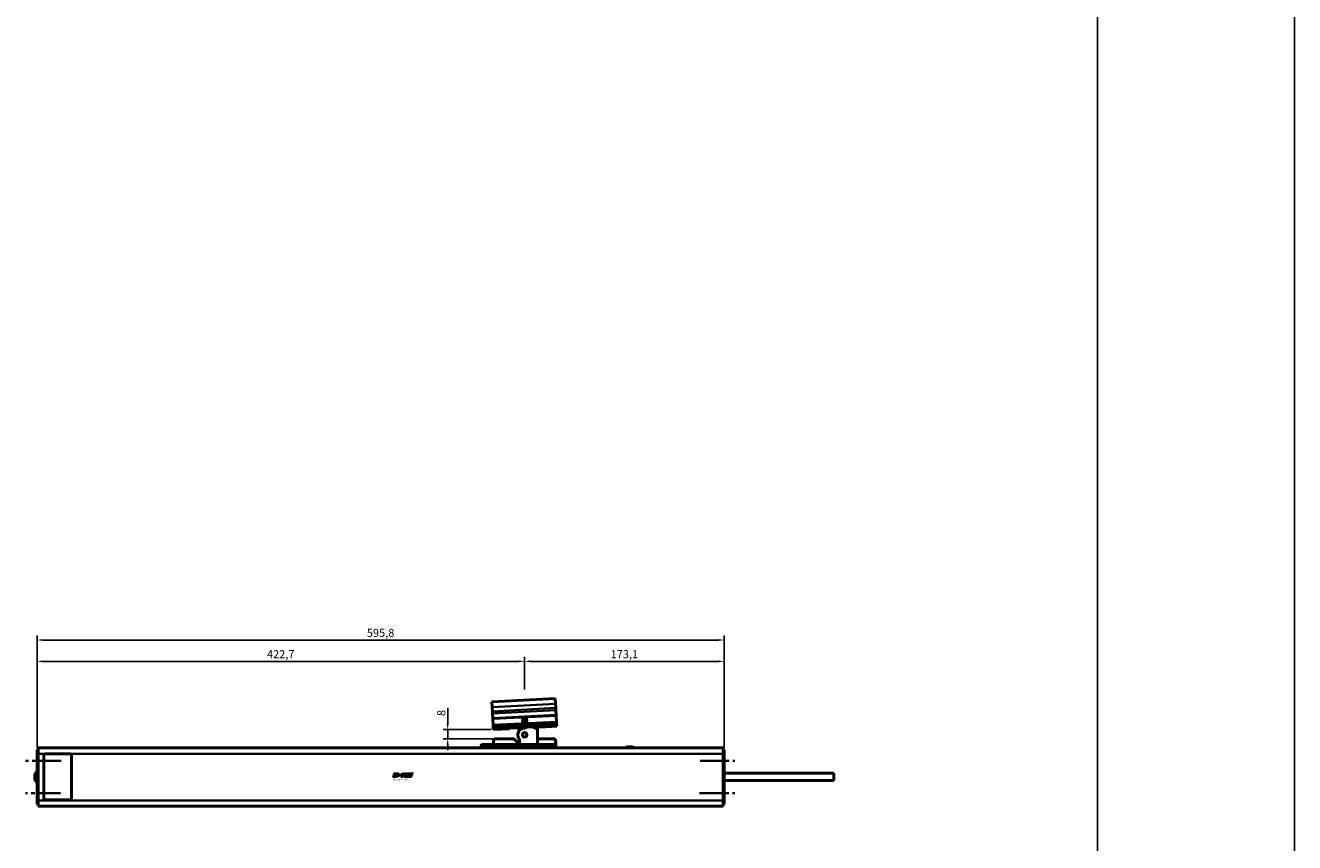
# Model space of a CAD drawing. Extents: x -3434 to 1221, y -7167 to -1414.
# Drawn here: x 121 to 1221, y -2832 to -2123 of the extents above; entities that cross this region are included whole.
import ezdxf

# ---------------------------------------------------------------- set-up
doc = ezdxf.new("R2010")
doc.units = 0
doc.linetypes.add('AUSGEZOGEN', pattern=[0])
doc.linetypes.add('MITTE2', pattern=[28.575, 19.05, -3.175, 3.175, -3.175])
doc.layers.get('0').update_dxf_attribs({"lineweight": 25})
for name, color, linetype in [('BEMASS', 7, 'AUSGEZOGEN'), ('DH_LOGO', 1, 'Continuous'), ('DH_MASS', 3, 'Continuous'), ('DH_RAHMEN', 124, 'Continuous'), ('DH_SCHRIFT', 2, 'Continuous')]:
    doc.layers.add(name, color=color, linetype=linetype)
for name, color, linetype, lineweight in [('Mitte', 4, 'MITTE2', 35), ('Sichtbar (ISO)', 7, 'Continuous', 50), ('Sichtbar schmal (ISO)', 3, 'Continuous', 35)]:
    doc.layers.add(name, color=color, linetype=linetype, lineweight=lineweight)
doc.styles.get("Standard").update_dxf_attribs({"font": 'monotxt.shx'})
doc.dimstyles.new('ISO-35$0', dxfattribs={"dimtxt": 3.5, "dimasz": 2.5, "dimexe": 2, "dimexo": 1, "dimgap": 1, "dimtad": 1, "dimdec": 0, "dimtxsty": 'Standard', "dimcen": -0.5, "dimclrd": 256, "dimclre": 256, "dimclrt": 2, "dimadec": 1, "dimazin": 2, "dimtfac": 1, "dimtdec": 0, "dimtmove": 0, "dimatfit": 3, "dimfxl": 0, "dimlwd": -1, "dimlwe": -1, "dimarcsym": 0})

# ---------------------------------------------------------------- blocks, each defined once
blk = doc.blocks.new('*D20')
at = {"layer": 'Defpoints', "color": 0}
for p in [(526.3, -2733.6), (486.7, -2741.6), (528.3, -2741.6)]:
    blk.add_point(p, dxfattribs=at)
at = {"layer": 'DH_MASS'}
for p, q in [((486.7, -2728.6), (486.7, -2715)), ((524.3, -2733.6), (482.7, -2733.6)), ((486.7, -2741.6), (486.7, -2733.6)), ((526.3, -2741.6), (482.7, -2741.6)), ((486.7, -2746.6), (486.7, -2751.6))]:
    blk.add_line(p, q, dxfattribs=at)
for points in [[(485.8, -2728.6), (487.5, -2728.6), (486.7, -2733.6)], [(485.8, -2746.6), (487.5, -2746.6), (486.7, -2741.6)]]:
    blk.add_solid(points, dxfattribs=at)
at = {"layer": 'DH_MASS', "color": 2, "insert": (481.1, -2719.3), "char_height": 7, "attachment_point": 5, "rotation": 90}
blk.add_mtext('{\\fArial|b0|i0|c0|p34;8}', dxfattribs=at)
blk = doc.blocks.new('*D21')
at = {"layer": 'Defpoints', "color": 0}
for p in [(726.4, -2656), (130.6, -2751.4), (726.4, -2751.4)]:
    blk.add_point(p, dxfattribs=at)
at = {"layer": 'DH_MASS'}
for p, q in [((130.6, -2749.4), (130.6, -2652)), ((726.4, -2749.4), (726.4, -2652)), ((135.6, -2656), (721.4, -2656))]:
    blk.add_line(p, q, dxfattribs=at)
for points in [[(135.6, -2655.2), (135.6, -2656.8), (130.6, -2656)], [(721.4, -2655.2), (721.4, -2656.8), (726.4, -2656)]]:
    blk.add_solid(points, dxfattribs=at)
at = {"layer": 'DH_MASS', "color": 2, "insert": (428.5, -2649.8), "char_height": 7, "attachment_point": 5}
blk.add_mtext('{\\fArial|b0|i0|c0|p34;595,8}', dxfattribs=at)
blk = doc.blocks.new('*D22')
at = {"layer": 'Defpoints', "color": 0}
for p in [(553.3, -2674.5), (553.3, -2701), (130.6, -2751.4)]:
    blk.add_point(p, dxfattribs=at)
at = {"layer": 'DH_MASS'}
for p, q in [((130.6, -2749.4), (130.6, -2670.5)), ((553.3, -2699), (553.3, -2670.5)), ((135.6, -2674.5), (548.3, -2674.5))]:
    blk.add_line(p, q, dxfattribs=at)
for points in [[(135.6, -2673.7), (135.6, -2675.3), (130.6, -2674.5)], [(548.3, -2673.7), (548.3, -2675.3), (553.3, -2674.5)]]:
    blk.add_solid(points, dxfattribs=at)
at = {"layer": 'DH_MASS', "color": 2, "insert": (341.9, -2668.3), "char_height": 7, "attachment_point": 5}
blk.add_mtext('{\\fArial|b0|i0|c0|p34;422,7}', dxfattribs=at)
blk = doc.blocks.new('*D23')
at = {"layer": 'Defpoints', "color": 0}
for p in [(726.4, -2674.5), (553.3, -2701), (726.4, -2751.4)]:
    blk.add_point(p, dxfattribs=at)
at = {"layer": 'DH_MASS'}
for p, q in [((553.3, -2699), (553.3, -2670.5)), ((726.4, -2749.4), (726.4, -2670.5)), ((558.3, -2674.5), (721.4, -2674.5))]:
    blk.add_line(p, q, dxfattribs=at)
for points in [[(558.3, -2673.7), (558.3, -2675.3), (553.3, -2674.5)], [(721.4, -2673.7), (721.4, -2675.3), (726.4, -2674.5)]]:
    blk.add_solid(points, dxfattribs=at)
at = {"layer": 'DH_MASS', "color": 2, "insert": (639.8, -2668.3), "char_height": 7, "attachment_point": 5}
blk.add_mtext('{\\fArial|b0|i0|c0|p34;173,1}', dxfattribs=at)
blk = doc.blocks.new('KA_Tube594  (F)')
at = {"layer": 'Sichtbar (ISO)'}
for p, q in [((-594, 23.5), (-594.9, 23.5)), ((-594.9, 20.5), (-594.9, 23.5)), ((0, 25.3), (-594, 25.3)), ((-594, 20.2), (-594, 25.3)), ((-82.9, 26.3), (-79.1, 26.3)), ((0, 25.3), (0, 20.2)), ((0.9, 23.5), (0, 23.5)), ((0.9, 23.5), (0.9, 20.5)), ((-594.9, -20.4), (-594.9, 20.5)), ((-594, 20.2), (-594, -20.2)), ((-589, 19), (-589, -18.5)), ((-566.2, 20.2), (-587.8, 20.2)), ((-565, -18.5), (-565, 19)), ((0, -20.2), (0, 20.2)), ((0.9, 20.5), (0.9, -20.4)), ((95.9, 3.3), (0.9, 3.3)), ((95.9, -3.1), (95.9, 3.3)), ((95.9, -3.1), (0.9, -3.1)), ((-594.9, -23.4), (-594.9, -20.4)), ((-594, -25.2), (-594, -20.2)), ((-587.8, -19.8), (-566.2, -19.8)), ((0, -20.2), (0, -25.2)), ((0.9, -20.4), (0.9, -23.4)), ((-594.9, -23.4), (-594, -23.4)), ((0, -25.2), (-594, -25.2)), ((0, -23.4), (0.9, -23.4))]:
    blk.add_line(p, q, dxfattribs=at)
for centre, radius, start, end in [((-82.9, 24.3), 2, 90, 150), ((-79.1, 24.3), 2, 30, 90), ((-587.8, 19), 1.2, 90, 180), ((-566.2, 19), 1.2, 0, 90), ((-588.3, 0.1), 8.56, 140.0338, 219.9662), ((-587.8, -18.5), 1.2, 180, 270), ((-566.2, -18.5), 1.2, 270, 0)]:
    blk.add_arc(centre, radius, start, end, dxfattribs=at)
at = {"layer": 'Sichtbar schmal (ISO)'}
for p, q in [((-594.9, 20.5), (-594, 20.5)), ((0, 20.2), (-594, 20.2)), ((0, 20.5), (0.9, 20.5)), ((-594, -20.4), (-594.9, -20.4)), ((0, -20.2), (-594, -20.2)), ((0.9, -20.4), (0, -20.4))]:
    blk.add_line(p, q, dxfattribs=at)
blk = doc.blocks.new('Führung   (F)')
at = {"layer": 'Sichtbar (ISO)'}
for p, q in [((-209.7, 2), (-209.7, 0)), ((-204.9, 0), (-209.7, 0)), ((-208.7, 3), (-206.8, 3)), ((-206.8, 3), (-204.9, 3)), ((-150, 3), (-204.9, 3)), ((-204.9, 0), (-150, 0)), ((-199.2, 3), (-199.2, 6)), ((-182.2, 8), (-197.2, 8)), ((-177.8, 4.4), (-180.8, 7.4)), ((-147.5, 8), (-161.1, 8)), ((-161.1, 8), (-161.1, 3)), ((-150, 3), (-148.1, 3)), ((-145.2, 0), (-150, 0)), ((-148.1, 3), (-146.5, 3)), ((-147.5, 8), (-147.2, 8)), ((-145.5, 2), (-145.5, 6)), ((-145.2, 6), (-145.2, 0))]:
    blk.add_line(p, q, dxfattribs=at)
for centre, radius, start, end in [((-208.7, 2), 1, 90, 180), ((-197.2, 6), 2, 90, 180), ((-182.2, 6), 2, 45, 90), ((-147.2, 6), 2, 0, 90)]:
    blk.add_arc(centre, radius, start, end, dxfattribs=at)
for points, knots in [([(-147.5, 8), (-147.2, 8), (-146.9, 7.9), (-146.5, 7.8), (-146.2, 7.6), (-145.9, 7.2), (-145.7, 7), (-145.5, 6.5), (-145.5, 6.2), (-145.5, 6)], [0.8938129, 0.8938129, 0.8938129, 0.8938129, 0.9689484, 0.9689484, 1.0436107, 1.0436107, 1.1177864, 1.1177864, 1.1915929, 1.1915929, 1.1915929, 1.1915929]), ([(-146.5, 3), (-146.3, 3), (-146.2, 3), (-146, 2.9), (-145.8, 2.8), (-145.7, 2.6), (-145.6, 2.5), (-145.5, 2.3), (-145.5, 2.1), (-145.5, 2)], [0.4466679, 0.4466679, 0.4466679, 0.4466679, 0.4842016, 0.4842016, 0.5215255, 0.5215255, 0.5586162, 0.5586162, 0.5955224, 0.5955224, 0.5955224, 0.5955224])]:
    blk.add_open_spline(points, degree=3, knots=knots, dxfattribs=at)
at = {"layer": 'Sichtbar schmal (ISO)'}
for p, q in [((-207.7, 2), (-209.7, 2)), ((-204.9, 2), (-207.7, 2)), ((-207.7, 2), (-207.7, 0)), ((-204.9, 3), (-204.9, 2)), ((-204.9, 2), (-150, 2)), ((-204.9, 2), (-204.9, 0)), ((-150, 3), (-150, 2)), ((-147.2, 2), (-150, 2)), ((-150, 2), (-150, 0)), ((-145.5, 2), (-147.2, 2)), ((-147.2, 2), (-147.2, 0)), ((-145.2, 6), (-145.5, 6))]:
    blk.add_line(p, q, dxfattribs=at)
for centre, start_param, end_param in [((-206.8, 2), 0, 1.570796), ((-148.1, 2), 4.712389, 6.283185)]:
    blk.add_ellipse(centre, major_axis=(0, 1), ratio=0.927025, start_param=start_param, end_param=end_param, dxfattribs=at)
blk = doc.blocks.new('Kette700   (F)')
at = {"layer": 'Sichtbar (ISO)'}
for q in [(11, 15.9), (11, 0)]:
    blk.add_line((11, 12.8), q, dxfattribs=at)
blk.add_circle((0, 8.3), 1.97, dxfattribs=at)
for centre, radius, start, end in [((0, 8.3), 5.87, 93.0828, 204.3343), ((-14, 14.7), 9.47, 335.6657, 2.337), ((-0.5, 18.2), 3.97, 272.7259, 307.9893), ((3.2, 13.4), 2.02, 97.2659, 127.2361), ((3.5, 0.4), 15, 62.2299, 90.9102), ((10, 12.8), 1.02, 0, 60.7698), ((-14, 2), 9.47, 347.761, 24.3343)]:
    blk.add_arc(centre, radius, start, end, dxfattribs=at)
blk = doc.blocks.new('Kettenendst   (F)')
at = {"layer": 'Sichtbar (ISO)'}
for p, q in [((26.5, 18.9), (-28.4, 16)), ((-28.1, 11.5), (-28.4, 16)), ((-28.1, 11.5), (-27.9, 7.8)), ((26.8, 14.4), (26.5, 18.9)), ((26.8, 14.4), (27, 10.7)), ((-27.9, 6), (-27.9, 7.8)), ((-27.9, 6), (-27.6, 1.7)), ((-27.6, 1.7), (27.3, 4.5)), ((27.3, 4.3), (-27.6, 1.5)), ((-27.6, 1.5), (-27.6, 1.7)), ((-27.6, 1.5), (-27.3, -4.3)), ((27.1, 8.9), (27, 10.7)), ((27.1, 8.9), (27.3, 4.5)), ((27.3, 4.5), (27.3, 4.3)), ((27.3, 4.3), (27.6, -1.5)), ((-27.3, -4.3), (27.6, -1.5)), ((27.6, -1.7), (-27.3, -4.5)), ((-27.3, -4.5), (-27.3, -4.3)), ((-27.3, -4.5), (-27.2, -6.6)), ((27.8, -4.2), (-27.2, -7.1)), ((-27.2, -7.1), (-27.2, -6.6)), ((-27.1, -8), (-27.2, -7.1)), ((-13.1, -7.3), (-27.1, -8)), ((-13.1, -7.3), (-13.2, -6.4)), ((-4.5, -6.5), (-13.2, -6.9)), ((13.8, -5.5), (11, -5.7)), ((13.8, -5.8), (13.8, -5)), ((27.8, -5.1), (13.8, -5.8)), ((27.6, -1.5), (27.6, -1.7)), ((27.6, -1.7), (27.7, -3.7)), ((27.8, -4.2), (27.7, -3.7)), ((27.8, -5.1), (27.8, -4.2))]:
    blk.add_line(p, q, dxfattribs=at)
blk.add_circle((0, 0), 2, dxfattribs=at)
at = {"layer": 'Sichtbar schmal (ISO)'}
for p, q in [((26.8, 14.4), (-28.1, 11.5)), ((27, 10.7), (-27.9, 7.8)), ((27.1, 8.9), (-27.9, 6)), ((27.7, -3.7), (-27.2, -6.6)), ((-4.5, -6), (-13.2, -6.4)), ((13.8, -5), (11, -5.2))]:
    blk.add_line(p, q, dxfattribs=at)
blk.add_circle((0, 0), 1.03, dxfattribs=at)
blk = doc.blocks.new('TYPBEZEICHNUNG_R')
at = {"layer": 'DH_LOGO'}
h = blk.add_hatch(color=256, dxfattribs=at)
edge = h.paths.add_edge_path()
edge.add_spline(control_points=[(5.4, 1.2), (5.6, 1.7), (5.7, 2.1), (5.6, 2.6)], knot_values=[0.375, 0.375, 0.375, 0.375, 0.5, 0.5, 0.5, 0.5], degree=3, periodic=0)
edge.add_spline(control_points=[(5.6, 2.6), (5.2, 3.3), (4.4, 3.5), (3.6, 3.5)], knot_values=[0.5, 0.5, 0.5, 0.5, 0.625, 0.625, 0.625, 0.625], degree=3, periodic=0)
edge.add_spline(control_points=[(3.6, 3.5), (3.6, 3.5), (3.5, 3.5), (3.5, 3.5)], knot_values=[0.625, 0.625, 0.625, 0.625, 0.75, 0.75, 0.75, 0.75], degree=3, periodic=0)
edge.add_spline(control_points=[(3.5, 3.5), (3.5, 3.5), (1.1, 3.5), (1.1, 3.5)], knot_values=[0.75, 0.75, 0.75, 0.75, 0.875, 0.875, 0.875, 0.875], degree=3, periodic=0)
edge.add_spline(control_points=[(1.1, 3.5), (1.1, 3.5), (0, 0), (0, 0)], knot_values=[0.875, 0.875, 0.875, 0.875, 1, 1, 1, 1], degree=3, periodic=0)
edge.add_spline(control_points=[(0, 0), (0, 0), (2.6, 0), (2.6, 0)], knot_values=[0, 0, 0, 0, 0.125, 0.125, 0.125, 0.125], degree=3, periodic=0)
edge.add_spline(control_points=[(2.6, 0), (3.3, 0), (4, 0.1), (4.6, 0.4)], knot_values=[0.125, 0.125, 0.125, 0.125, 0.25, 0.25, 0.25, 0.25], degree=3, periodic=0)
edge.add_spline(control_points=[(4.6, 0.4), (4.9, 0.6), (5.2, 0.9), (5.4, 1.2)], knot_values=[0.25, 0.25, 0.25, 0.25, 0.375, 0.375, 0.375, 0.375], degree=3, periodic=0)
edge = h.paths.add_edge_path(flags=16)
edge.add_spline(control_points=[(3.7, 2.5), (4.2, 2.2), (4, 1.6), (3.7, 1.3)], knot_values=[0.25, 0.25, 0.25, 0.25, 0.5, 0.5, 0.5, 0.5], degree=3, periodic=0)
edge.add_spline(control_points=[(3.7, 1.3), (3.2, 0.9), (2.5, 1), (1.9, 1)], knot_values=[0.5, 0.5, 0.5, 0.5, 0.75, 0.75, 0.75, 0.75], degree=3, periodic=0)
edge.add_spline(control_points=[(1.9, 1), (1.9, 1), (2.4, 2.6), (2.4, 2.6)], knot_values=[0.75, 0.75, 0.75, 0.75, 1, 1, 1, 1], degree=3, periodic=0)
edge.add_spline(control_points=[(2.4, 2.6), (2.8, 2.6), (3.3, 2.6), (3.7, 2.5)], knot_values=[0, 0, 0, 0, 0.25, 0.25, 0.25, 0.25], degree=3, periodic=0)
h = blk.add_hatch(color=256, dxfattribs=at)
edge = h.paths.add_edge_path()
edge.add_spline(control_points=[(6.4, 2), (6.4, 2), (5.9, 2), (5.9, 2)], knot_values=[0.416667, 0.416667, 0.416667, 0.416667, 0.5, 0.5, 0.5, 0.5], degree=3, periodic=0)
edge.add_spline(control_points=[(5.9, 2), (5.9, 2), (5.8, 1.6), (5.8, 1.6)], knot_values=[0.333333, 0.333333, 0.333333, 0.333333, 0.416667, 0.416667, 0.416667, 0.416667], degree=3, periodic=0)
edge.add_spline(control_points=[(5.8, 1.6), (5.8, 1.6), (6.3, 1.6), (6.3, 1.6)], knot_values=[0.25, 0.25, 0.25, 0.25, 0.333333, 0.333333, 0.333333, 0.333333], degree=3, periodic=0)
edge.add_spline(control_points=[(6.3, 1.6), (6.3, 1.6), (6.1, 1), (6.1, 1)], knot_values=[0.166667, 0.166667, 0.166667, 0.166667, 0.25, 0.25, 0.25, 0.25], degree=3, periodic=0)
edge.add_spline(control_points=[(6.1, 1), (6.1, 1), (6.6, 1), (6.6, 1)], knot_values=[0.083333, 0.083333, 0.083333, 0.083333, 0.166667, 0.166667, 0.166667, 0.166667], degree=3, periodic=0)
edge.add_spline(control_points=[(6.6, 1), (6.6, 1), (6.7, 1.6), (6.7, 1.6)], knot_values=[0, 0, 0, 0, 0.083333, 0.083333, 0.083333, 0.083333], degree=3, periodic=0)
edge.add_spline(control_points=[(6.7, 1.6), (6.7, 1.6), (7.3, 1.6), (7.3, 1.6)], knot_values=[0.916667, 0.916667, 0.916667, 0.916667, 1, 1, 1, 1], degree=3, periodic=0)
edge.add_spline(control_points=[(7.3, 1.6), (7.3, 1.6), (7.4, 2), (7.4, 2)], knot_values=[0.833333, 0.833333, 0.833333, 0.833333, 0.916667, 0.916667, 0.916667, 0.916667], degree=3, periodic=0)
edge.add_spline(control_points=[(7.4, 2), (7.4, 2), (6.8, 2), (6.8, 2)], knot_values=[0.75, 0.75, 0.75, 0.75, 0.833333, 0.833333, 0.833333, 0.833333], degree=3, periodic=0)
edge.add_spline(control_points=[(6.8, 2), (6.8, 2), (7, 2.5), (7, 2.5)], knot_values=[0.666667, 0.666667, 0.666667, 0.666667, 0.75, 0.75, 0.75, 0.75], degree=3, periodic=0)
edge.add_spline(control_points=[(7, 2.5), (7, 2.5), (6.6, 2.5), (6.6, 2.5)], knot_values=[0.583333, 0.583333, 0.583333, 0.583333, 0.666667, 0.666667, 0.666667, 0.666667], degree=3, periodic=0)
edge.add_spline(control_points=[(6.6, 2.5), (6.6, 2.5), (6.4, 2), (6.4, 2)], knot_values=[0.5, 0.5, 0.5, 0.5, 0.583333, 0.583333, 0.583333, 0.583333], degree=3, periodic=0)
h = blk.add_hatch(color=256, dxfattribs=at)
edge = h.paths.add_edge_path()
edge.add_spline(control_points=[(10, 1.3), (10, 1.3), (9.6, 0), (9.6, 0)], knot_values=[0.583333, 0.583333, 0.583333, 0.583333, 0.666667, 0.666667, 0.666667, 0.666667], degree=3, periodic=0)
edge.add_spline(control_points=[(9.6, 0), (9.6, 0), (11.2, 0), (11.2, 0)], knot_values=[0.5, 0.5, 0.5, 0.5, 0.583333, 0.583333, 0.583333, 0.583333], degree=3, periodic=0)
edge.add_spline(control_points=[(11.2, 0), (11.2, 0), (12.3, 3.5), (12.3, 3.5)], knot_values=[0.416667, 0.416667, 0.416667, 0.416667, 0.5, 0.5, 0.5, 0.5], degree=3, periodic=0)
edge.add_spline(control_points=[(12.3, 3.5), (12.3, 3.5), (10.7, 3.5), (10.7, 3.5)], knot_values=[0.333333, 0.333333, 0.333333, 0.333333, 0.416667, 0.416667, 0.416667, 0.416667], degree=3, periodic=0)
edge.add_spline(control_points=[(10.7, 3.5), (10.7, 3.5), (10.3, 2.3), (10.3, 2.3)], knot_values=[0.25, 0.25, 0.25, 0.25, 0.333333, 0.333333, 0.333333, 0.333333], degree=3, periodic=0)
edge.add_spline(control_points=[(10.3, 2.3), (10.3, 2.3), (9.3, 2.3), (9.3, 2.3)], knot_values=[0.166667, 0.166667, 0.166667, 0.166667, 0.25, 0.25, 0.25, 0.25], degree=3, periodic=0)
edge.add_spline(control_points=[(9.3, 2.3), (9.3, 2.3), (9.7, 3.5), (9.7, 3.5)], knot_values=[0.083333, 0.083333, 0.083333, 0.083333, 0.166667, 0.166667, 0.166667, 0.166667], degree=3, periodic=0)
edge.add_spline(control_points=[(9.7, 3.5), (9.7, 3.5), (8.1, 3.5), (8.1, 3.5)], knot_values=[0, 0, 0, 0, 0.083333, 0.083333, 0.083333, 0.083333], degree=3, periodic=0)
edge.add_spline(control_points=[(8.1, 3.5), (8.1, 3.5), (7, 0), (7, 0)], knot_values=[0.916667, 0.916667, 0.916667, 0.916667, 1, 1, 1, 1], degree=3, periodic=0)
edge.add_spline(control_points=[(7, 0), (7, 0), (8.6, 0), (8.6, 0)], knot_values=[0.833333, 0.833333, 0.833333, 0.833333, 0.916667, 0.916667, 0.916667, 0.916667], degree=3, periodic=0)
edge.add_spline(control_points=[(8.6, 0), (8.6, 0), (9, 1.3), (9, 1.3)], knot_values=[0.75, 0.75, 0.75, 0.75, 0.833333, 0.833333, 0.833333, 0.833333], degree=3, periodic=0)
edge.add_spline(control_points=[(9, 1.3), (9, 1.3), (10, 1.3), (10, 1.3)], knot_values=[0.666667, 0.666667, 0.666667, 0.666667, 0.75, 0.75, 0.75, 0.75], degree=3, periodic=0)
h = blk.add_hatch(color=256, dxfattribs=at)
edge = h.paths.add_edge_path()
edge.add_spline(control_points=[(16, 1), (16, 1), (12.6, 1), (12.6, 1)], knot_values=[0.375, 0.375, 0.375, 0.375, 0.5, 0.5, 0.5, 0.5], degree=3, periodic=0)
edge.add_spline(control_points=[(12.6, 1), (12.4, 1), (12.2, 0.9), (12.1, 0.8)], knot_values=[0.25, 0.25, 0.25, 0.25, 0.375, 0.375, 0.375, 0.375], degree=3, periodic=0)
edge.add_spline(control_points=[(12.1, 0.8), (12, 0.7), (11.9, 0.6), (11.9, 0.4)], knot_values=[0.125, 0.125, 0.125, 0.125, 0.25, 0.25, 0.25, 0.25], degree=3, periodic=0)
edge.add_spline(control_points=[(11.9, 0.4), (11.9, 0.4), (11.7, 0), (11.7, 0)], knot_values=[0, 0, 0, 0, 0.125, 0.125, 0.125, 0.125], degree=3, periodic=0)
edge.add_spline(control_points=[(11.7, 0), (11.7, 0), (15.7, 0), (15.7, 0)], knot_values=[0.875, 0.875, 0.875, 0.875, 1, 1, 1, 1], degree=3, periodic=0)
edge.add_spline(control_points=[(15.7, 0), (16, 0), (16.2, 0.2), (16.3, 0.5)], knot_values=[0.75, 0.75, 0.75, 0.75, 0.875, 0.875, 0.875, 0.875], degree=3, periodic=0)
edge.add_spline(control_points=[(16.3, 0.5), (16.4, 0.7), (16.5, 1), (16.6, 1.3)], knot_values=[0.625, 0.625, 0.625, 0.625, 0.75, 0.75, 0.75, 0.75], degree=3, periodic=0)
edge.add_spline(control_points=[(16.6, 1.3), (16.4, 1.2), (16.3, 1), (16, 1)], knot_values=[0.5, 0.5, 0.5, 0.5, 0.625, 0.625, 0.625, 0.625], degree=3, periodic=0)
h = blk.add_hatch(color=256, dxfattribs=at)
edge = h.paths.add_edge_path()
edge.add_spline(control_points=[(16.4, 2.3), (16.4, 2.3), (13, 2.3), (13, 2.3)], knot_values=[0.375, 0.375, 0.375, 0.375, 0.5, 0.5, 0.5, 0.5], degree=3, periodic=0)
edge.add_spline(control_points=[(13, 2.3), (12.8, 2.3), (12.6, 2.2), (12.5, 2.1)], knot_values=[0.25, 0.25, 0.25, 0.25, 0.375, 0.375, 0.375, 0.375], degree=3, periodic=0)
edge.add_spline(control_points=[(12.5, 2.1), (12.4, 2), (12.3, 1.9), (12.3, 1.7)], knot_values=[0.125, 0.125, 0.125, 0.125, 0.25, 0.25, 0.25, 0.25], degree=3, periodic=0)
edge.add_spline(control_points=[(12.3, 1.7), (12.3, 1.7), (12.1, 1.3), (12.1, 1.3)], knot_values=[0, 0, 0, 0, 0.125, 0.125, 0.125, 0.125], degree=3, periodic=0)
edge.add_spline(control_points=[(12.1, 1.3), (12.1, 1.3), (16.1, 1.3), (16.1, 1.3)], knot_values=[0.875, 0.875, 0.875, 0.875, 1, 1, 1, 1], degree=3, periodic=0)
edge.add_spline(control_points=[(16.1, 1.3), (16.4, 1.3), (16.6, 1.5), (16.7, 1.8)], knot_values=[0.75, 0.75, 0.75, 0.75, 0.875, 0.875, 0.875, 0.875], degree=3, periodic=0)
edge.add_spline(control_points=[(16.7, 1.8), (16.8, 2), (16.9, 2.3), (17, 2.6)], knot_values=[0.625, 0.625, 0.625, 0.625, 0.75, 0.75, 0.75, 0.75], degree=3, periodic=0)
edge.add_spline(control_points=[(17, 2.6), (16.8, 2.5), (16.7, 2.3), (16.4, 2.3)], knot_values=[0.5, 0.5, 0.5, 0.5, 0.625, 0.625, 0.625, 0.625], degree=3, periodic=0)
h = blk.add_hatch(color=256, dxfattribs=at)
edge = h.paths.add_edge_path()
edge.add_spline(control_points=[(12.5, 2.6), (12.5, 2.6), (16.5, 2.6), (16.5, 2.6)], knot_values=[0.875, 0.875, 0.875, 0.875, 1, 1, 1, 1], degree=3, periodic=0)
edge.add_spline(control_points=[(16.5, 2.6), (16.8, 2.6), (17, 2.8), (17.1, 3)], knot_values=[0.75, 0.75, 0.75, 0.75, 0.875, 0.875, 0.875, 0.875], degree=3, periodic=0)
edge.add_spline(control_points=[(17.1, 3), (17.2, 3.3), (17.3, 3.6), (17.4, 3.9)], knot_values=[0.625, 0.625, 0.625, 0.625, 0.75, 0.75, 0.75, 0.75], degree=3, periodic=0)
edge.add_spline(control_points=[(17.4, 3.9), (17.2, 3.8), (17.1, 3.6), (16.8, 3.5)], knot_values=[0.5, 0.5, 0.5, 0.5, 0.625, 0.625, 0.625, 0.625], degree=3, periodic=0)
edge.add_spline(control_points=[(16.8, 3.5), (16.8, 3.5), (13.3, 3.5), (13.3, 3.5)], knot_values=[0.375, 0.375, 0.375, 0.375, 0.5, 0.5, 0.5, 0.5], degree=3, periodic=0)
edge.add_spline(control_points=[(13.3, 3.5), (13.2, 3.5), (13, 3.5), (12.9, 3.4)], knot_values=[0.25, 0.25, 0.25, 0.25, 0.375, 0.375, 0.375, 0.375], degree=3, periodic=0)
edge.add_spline(control_points=[(12.9, 3.4), (12.8, 3.3), (12.7, 3.2), (12.7, 3)], knot_values=[0.125, 0.125, 0.125, 0.125, 0.25, 0.25, 0.25, 0.25], degree=3, periodic=0)
edge.add_spline(control_points=[(12.7, 3), (12.7, 3), (12.5, 2.6), (12.5, 2.6)], knot_values=[0, 0, 0, 0, 0.125, 0.125, 0.125, 0.125], degree=3, periodic=0)
for points in [[(1.1, 3.5), (1.1, 3.5), (0, 0), (0, 0)], [(1.1, 3.5), (1.1, 3.5), (0, 0), (0, 0)], [(0, 0), (0, 0), (2.6, 0), (2.6, 0)], [(0, 0), (0, 0), (2.6, 0), (2.6, 0)], [(3.5, 3.5), (3.5, 3.5), (1.1, 3.5), (1.1, 3.5)], [(3.5, 3.5), (3.5, 3.5), (1.1, 3.5), (1.1, 3.5)], [(1.9, 1), (1.9, 1), (2.4, 2.6), (2.4, 2.6)], [(1.9, 1), (1.9, 1), (2.4, 2.6), (2.4, 2.6)], [(3.7, 1.3), (3.2, 0.9), (2.5, 1), (1.9, 1)], [(3.7, 1.3), (3.2, 0.9), (2.5, 1), (1.9, 1)], [(2.4, 2.6), (2.8, 2.6), (3.3, 2.6), (3.7, 2.5)], [(2.4, 2.6), (2.8, 2.6), (3.3, 2.6), (3.7, 2.5)], [(2.6, 0), (3.3, 0), (4, 0.1), (4.6, 0.4)], [(2.6, 0), (3.3, 0), (4, 0.1), (4.6, 0.4)], [(3.6, 3.5), (3.6, 3.5), (3.5, 3.5), (3.5, 3.5)], [(3.6, 3.5), (3.6, 3.5), (3.5, 3.5), (3.5, 3.5)], [(5.6, 2.6), (5.2, 3.3), (4.4, 3.5), (3.6, 3.5)], [(5.6, 2.6), (5.2, 3.3), (4.4, 3.5), (3.6, 3.5)], [(3.7, 2.5), (4.2, 2.2), (4, 1.6), (3.7, 1.3)], [(3.7, 2.5), (4.2, 2.2), (4, 1.6), (3.7, 1.3)], [(4.6, 0.4), (4.9, 0.6), (5.2, 0.9), (5.4, 1.2)], [(4.6, 0.4), (4.9, 0.6), (5.2, 0.9), (5.4, 1.2)], [(5.4, 1.2), (5.6, 1.7), (5.7, 2.1), (5.6, 2.6)], [(5.4, 1.2), (5.6, 1.7), (5.7, 2.1), (5.6, 2.6)], [(5.8, 1.6), (5.8, 1.6), (5.9, 2), (5.9, 2)], [(6.3, 1.6), (6.3, 1.6), (5.8, 1.6), (5.8, 1.6)], [(5.9, 2), (5.9, 2), (6.4, 2), (6.4, 2)], [(6.1, 1), (6.1, 1), (6.3, 1.6), (6.3, 1.6)], [(6.6, 1), (6.6, 1), (6.1, 1), (6.1, 1)], [(6.4, 2), (6.4, 2), (6.6, 2.5), (6.6, 2.5)], [(6.6, 2.5), (6.6, 2.5), (7, 2.5), (7, 2.5)], [(6.7, 1.6), (6.7, 1.6), (6.6, 1), (6.6, 1)], [(7.3, 1.6), (7.3, 1.6), (6.7, 1.6), (6.7, 1.6)], [(7, 2.5), (7, 2.5), (6.8, 2), (6.8, 2)], [(6.8, 2), (6.8, 2), (7.4, 2), (7.4, 2)], [(7, 0), (7, 0), (8.1, 3.5), (8.1, 3.5)], [(8.6, 0), (8.6, 0), (7, 0), (7, 0)], [(7.4, 2), (7.4, 2), (7.3, 1.6), (7.3, 1.6)], [(8.1, 3.5), (8.1, 3.5), (9.7, 3.5), (9.7, 3.5)], [(9, 1.3), (9, 1.3), (8.6, 0), (8.6, 0)], [(10, 1.3), (10, 1.3), (9, 1.3), (9, 1.3)], [(9.7, 3.5), (9.7, 3.5), (9.3, 2.3), (9.3, 2.3)], [(9.3, 2.3), (9.3, 2.3), (10.3, 2.3), (10.3, 2.3)], [(9.6, 0), (9.6, 0), (10, 1.3), (10, 1.3)], [(11.2, 0), (11.2, 0), (9.6, 0), (9.6, 0)], [(10.3, 2.3), (10.3, 2.3), (10.7, 3.5), (10.7, 3.5)], [(10.7, 3.5), (10.7, 3.5), (12.3, 3.5), (12.3, 3.5)], [(12.3, 3.5), (12.3, 3.5), (11.2, 0), (11.2, 0)], [(11.7, 0), (11.7, 0), (11.9, 0.4), (11.9, 0.4)], [(11.7, 0), (11.7, 0), (11.9, 0.4), (11.9, 0.4)], [(15.7, 0), (15.7, 0), (11.7, 0), (11.7, 0)], [(15.7, 0), (15.7, 0), (11.7, 0), (11.7, 0)], [(11.9, 0.4), (11.9, 0.6), (12, 0.7), (12.1, 0.8)], [(11.9, 0.4), (11.9, 0.6), (12, 0.7), (12.1, 0.8)], [(12.1, 1.3), (12.1, 1.3), (12.3, 1.7), (12.3, 1.7)], [(12.1, 1.3), (12.1, 1.3), (12.3, 1.7), (12.3, 1.7)], [(16.1, 1.3), (16.1, 1.3), (12.1, 1.3), (12.1, 1.3)], [(16.1, 1.3), (16.1, 1.3), (12.1, 1.3), (12.1, 1.3)], [(12.1, 0.8), (12.2, 0.9), (12.4, 1), (12.6, 1)], [(12.1, 0.8), (12.2, 0.9), (12.4, 1), (12.6, 1)], [(12.3, 1.7), (12.3, 1.9), (12.4, 2), (12.5, 2.1)], [(12.3, 1.7), (12.3, 1.9), (12.4, 2), (12.5, 2.1)], [(12.5, 2.6), (12.5, 2.6), (12.7, 3), (12.7, 3)], [(12.5, 2.6), (12.5, 2.6), (12.7, 3), (12.7, 3)], [(16.5, 2.6), (16.5, 2.6), (12.5, 2.6), (12.5, 2.6)], [(16.5, 2.6), (16.5, 2.6), (12.5, 2.6), (12.5, 2.6)], [(12.5, 2.1), (12.6, 2.2), (12.8, 2.3), (13, 2.3)], [(12.5, 2.1), (12.6, 2.2), (12.8, 2.3), (13, 2.3)], [(12.6, 1), (12.6, 1), (16, 1), (16, 1)], [(12.6, 1), (12.6, 1), (16, 1), (16, 1)], [(12.7, 3), (12.7, 3.2), (12.8, 3.3), (12.9, 3.4)], [(12.7, 3), (12.7, 3.2), (12.8, 3.3), (12.9, 3.4)], [(12.9, 3.4), (13, 3.5), (13.2, 3.5), (13.3, 3.5)], [(12.9, 3.4), (13, 3.5), (13.2, 3.5), (13.3, 3.5)], [(13, 2.3), (13, 2.3), (16.4, 2.3), (16.4, 2.3)], [(13, 2.3), (13, 2.3), (16.4, 2.3), (16.4, 2.3)], [(13.3, 3.5), (13.3, 3.5), (16.8, 3.5), (16.8, 3.5)], [(13.3, 3.5), (13.3, 3.5), (16.8, 3.5), (16.8, 3.5)], [(16.3, 0.5), (16.2, 0.2), (16, 0), (15.7, 0)], [(16.3, 0.5), (16.2, 0.2), (16, 0), (15.7, 0)], [(16, 1), (16.3, 1), (16.4, 1.2), (16.6, 1.3)], [(16, 1), (16.3, 1), (16.4, 1.2), (16.6, 1.3)], [(16.7, 1.8), (16.6, 1.5), (16.4, 1.3), (16.1, 1.3)], [(16.7, 1.8), (16.6, 1.5), (16.4, 1.3), (16.1, 1.3)], [(16.6, 1.3), (16.5, 1), (16.4, 0.7), (16.3, 0.5)], [(16.6, 1.3), (16.5, 1), (16.4, 0.7), (16.3, 0.5)], [(16.4, 2.3), (16.7, 2.3), (16.8, 2.5), (17, 2.6)], [(16.4, 2.3), (16.7, 2.3), (16.8, 2.5), (17, 2.6)], [(17.1, 3), (17, 2.8), (16.8, 2.6), (16.5, 2.6)], [(17.1, 3), (17, 2.8), (16.8, 2.6), (16.5, 2.6)], [(17, 2.6), (16.9, 2.3), (16.8, 2), (16.7, 1.8)], [(17, 2.6), (16.9, 2.3), (16.8, 2), (16.7, 1.8)], [(16.8, 3.5), (17.1, 3.6), (17.2, 3.8), (17.4, 3.9)], [(16.8, 3.5), (17.1, 3.6), (17.2, 3.8), (17.4, 3.9)], [(17.4, 3.9), (17.3, 3.6), (17.2, 3.3), (17.1, 3)], [(17.4, 3.9), (17.3, 3.6), (17.2, 3.3), (17.1, 3)]]:
    blk.add_open_spline(points, degree=3, dxfattribs=at)
at = {"layer": 'DH_SCHRIFT'}
blk.add_text('KA x4/700 (R)', height=1.5, dxfattribs=at).set_placement((0.5, -3))
blk = doc.blocks.new('KAx4-700_r   (F)')
for name, p in [('Kettenendst   (F)', (-172.1, 49.2)), ('Kette700   (F)', (-172.1, 28.3)), ('Führung   (F)', (0, 25.3)), ('KA_Tube594  (F)', (0, 0)), ('TYPBEZEICHNUNG_R', (-286.3, 0))]:
    blk.add_blockref(name, p)
blk = doc.blocks.new('RAHMEN')
at = {"layer": 'DH_RAHMEN'}
blk.add_line((0, 5752.4), (0, 0), dxfattribs=at)

msp = doc.modelspace()

# ---------------------------------------------------------------- linework, layer by layer
at = {"layer": 'DH_RAHMEN'}
msp.add_line((1049.995, -1607.432), (1049.995, -4121.681), dxfattribs=at)
at = {"layer": 'Mitte'}
for p, q in [((151.675, -2760.853), (120.522, -2760.853)), ((705.425, -2760.853), (735.561, -2760.853)), ((150.934, -2788.753), (120.522, -2788.753)), ((704.941, -2788.753), (735.641, -2788.753))]:
    msp.add_line(p, q, dxfattribs=at)

# ---------------------------------------------------------------- block references
msp.add_blockref('KAx4-700_r   (F)', (725.498, -2774.853))
at = {"layer": 'BEMASS'}
msp.add_blockref('RAHMEN', (1220.91, -7166.824), dxfattribs=at)

# ---------------------------------------------------------------- dimensions: what is measured, and where the dimension line sits
at = {"layer": 'DH_MASS'}
for base, p1, p2, picture, middle in [((726.398, -2656.005), (130.598, -2751.353), (726.398, -2751.353), '*D21', (428.498, -2649.798)), ((553.298, -2674.511), (130.598, -2751.353), (553.298, -2701.002), '*D22', (341.948, -2668.304)), ((726.398, -2674.511), (553.298, -2701.002), (726.398, -2751.353), '*D23', (639.848, -2668.304))]:
    dim = msp.add_linear_dim(base=base, p1=p1, p2=p2, text='{\\fArial|b0|i0|c0|p34;<>}', dimstyle='ISO-35$0', override={"dimscale": 2, "dimdec": 2}, dxfattribs=at)
    dim.commit()
    dim.dimension.update_dxf_attribs({"geometry": picture, "text_midpoint": middle})
dim = msp.add_linear_dim(base=(486.679, -2741.603), p1=(526.279, -2733.607), p2=(528.298, -2741.603), angle=90, text='{\\fArial|b0|i0|c0|p34;<>}', dimstyle='ISO-35$0', override={"dimscale": 2, "dimdec": 2}, dxfattribs=at)
dim.commit()
dim.dimension.update_dxf_attribs({"geometry": '*D20', "text_midpoint": (486.679, -2719.3), "dimtype": 160})

doc.saveas('drawing.dxf')
